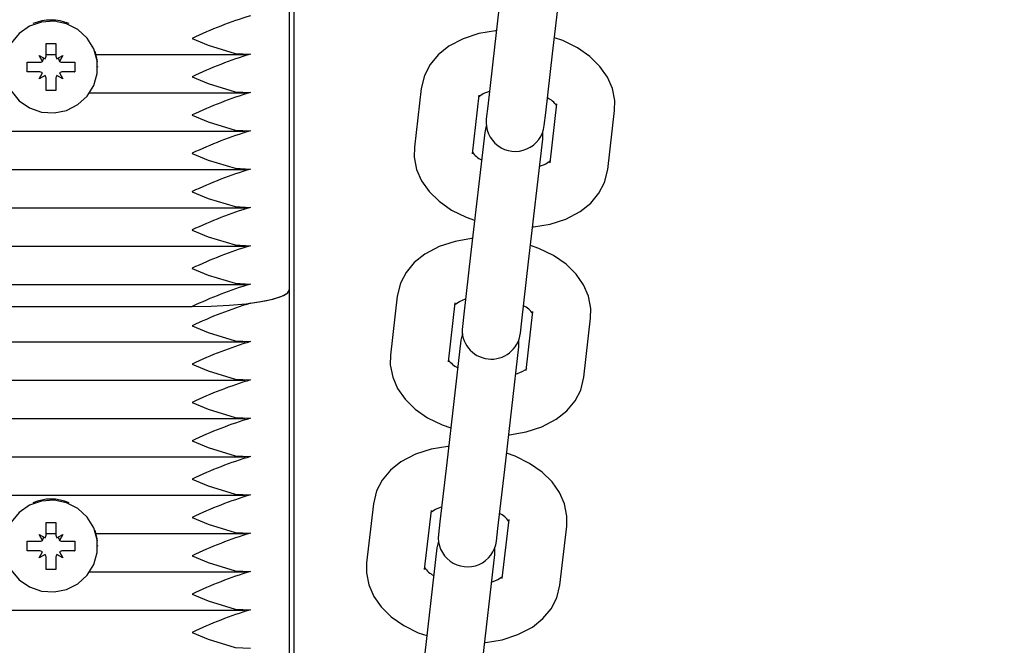
# Paper-space layout 'Основные габаритные размеры' of a CAD drawing. Units: millimetres. Extents: x 6.4 to 22.7, y 3.5 to 16.6.
# Drawn here: x 13.6 to 13.7, y 8.1 to 8.2 of the extents above; entities that cross this region are included whole.
import ezdxf

# ---------------------------------------------------------------- set-up
doc = ezdxf.new("R2010")
doc.units = ezdxf.units.MM
doc.header["$LTSCALE"] = 120
doc.header["$PDSIZE"] = -1
doc.linetypes.add('SLD-Сплошная', pattern=[0])
doc.layers.add('ПРИМЕЧАНИЯ', color=7, linetype='SLD-Сплошная')
doc.styles.add('SLDTEXTSTYLE1', font='isocpeui.ttf')
doc.dimstyles.new('SLDDIMSTYLE0', dxfattribs={"dimtxt": 0.36, "dimasz": 0.36, "dimexe": 0, "dimexo": 0.0625, "dimgap": 0.09, "dimtad": 2, "dimrnd": 1e-09, "dimzin": 12, "dimdsep": 46, "dimtxsty": 'SLDTEXTSTYLE1', "dimsah": 1, "dimcen": 0.09, "dimadec": 0, "dimazin": 3, "dimtfac": 1, "dimtdec": 3, "dimtofl": 0, "dimtmove": 0, "dimatfit": 3, "dimfxl": 1, "dimfrac": 2, "dimtolj": 1, "dimtzin": 12, "dimarcsym": 0})

# ---------------------------------------------------------------- blocks, each defined once
blk = doc.blocks.new('_D_6')
at = {"layer": 'Defpoints', "color": 0, "transparency": 16777216}
for p in [(13.67325257866285, 16.63885378071778), (13.65225257866286, 5.871979594956011), (22.67457338646091, 5.871979594956013)]:
    blk.add_point(p, dxfattribs=at)
at = {"layer": 'ПРИМЕЧАНИЯ', "color": 0, "lineweight": -2, "transparency": 16777216}
for p, q in [((13.73575257866285, 16.63885378071778), (22.67457338646091, 16.63885378071778)), ((22.67457338646091, 16.27885378071778), (22.67457338646091, 6.231979594956014)), ((13.71475257866286, 5.871979594956011), (22.67457338646091, 5.871979594956013))]:
    blk.add_line(p, q, dxfattribs=at)
at = {"layer": 'ПРИМЕЧАНИЯ', "color": 0, "transparency": 16777216}
for points in [[(22.61457338646091, 16.27885378071778), (22.73457338646091, 16.27885378071778), (22.67457338646091, 16.63885378071778)], [(22.61457338646091, 6.231979594956014), (22.73457338646091, 6.231979594956014), (22.67457338646091, 5.871979594956013)]]:
    blk.add_solid(points, dxfattribs=at)
at = {"layer": 'ПРИМЕЧАНИЯ', "color": 0, "transparency": 16777216, "insert": (22.21993702282454, 11.25541668783689), "char_height": 0.36, "attachment_point": 2, "rotation": 90, "style": 'SLDTEXTSTYLE1'}
blk.add_mtext('\\A1;10.77м', dxfattribs=at)
blk = doc.blocks.new('_D_7')
at = {"layer": 'Defpoints', "color": 0, "transparency": 16777216}
for p in [(6.393753861168496, 8.815166923024961), (19.99625257866285, 8.7648208853768), (6.393753861168496, 3.593765944047504)]:
    blk.add_point(p, dxfattribs=at)
at = {"layer": 'ПРИМЕЧАНИЯ', "color": 0, "lineweight": -2, "transparency": 16777216}
for p, q in [((6.393753861168496, 8.752666923024961), (6.393753861168496, 3.593765944047504)), ((19.99625257866285, 8.7023208853768), (19.99625257866285, 3.593765944047504)), ((19.63625257866285, 3.593765944047504), (6.753753861168496, 3.593765944047504))]:
    blk.add_line(p, q, dxfattribs=at)
at = {"layer": 'ПРИМЕЧАНИЯ', "color": 0, "transparency": 16777216}
for points in [[(6.753753861168496, 3.653765944047505), (6.753753861168496, 3.533765944047504), (6.393753861168496, 3.593765944047504)], [(19.63625257866285, 3.653765944047505), (19.63625257866285, 3.533765944047504), (19.99625257866285, 3.593765944047504)]]:
    blk.add_solid(points, dxfattribs=at)
at = {"layer": 'ПРИМЕЧАНИЯ', "color": 0, "transparency": 16777216, "insert": (13.34640118174434, 4.043765944047505), "char_height": 0.36, "attachment_point": 2, "style": 'SLDTEXTSTYLE1'}
blk.add_mtext('\\A1;13.60м', dxfattribs=at)
blk = doc.blocks.new('*D21')
at = {"layer": 'Defpoints', "color": 0, "transparency": 16777216}
for p in [(13.15325257866286, 14.63885378071778), (21.48404147149427, 14.63885378071778), (13.64175257866286, 7.371979594956012)]:
    blk.add_point(p, dxfattribs=at)
at = {"layer": 'ПРИМЕЧАНИЯ', "color": 0, "lineweight": -2, "transparency": 16777216}
for p, q in [((13.21575257866286, 14.63885378071778), (21.48404147149427, 14.63885378071778)), ((21.48404147149427, 7.731979594956013), (21.48404147149427, 14.27885378071778)), ((13.70425257866286, 7.371979594956012), (21.48404147149427, 7.371979594956013))]:
    blk.add_line(p, q, dxfattribs=at)
at = {"layer": 'ПРИМЕЧАНИЯ', "color": 0, "transparency": 16777216}
for points in [[(21.42404147149427, 14.27885378071778), (21.54404147149426, 14.27885378071778), (21.48404147149427, 14.63885378071778)], [(21.42404147149427, 7.731979594956013), (21.54404147149427, 7.731979594956013), (21.48404147149427, 7.371979594956013)]]:
    blk.add_solid(points, dxfattribs=at)
at = {"layer": 'ПРИМЕЧАНИЯ', "color": 0, "transparency": 16777216, "insert": (21.21172328967608, 11.00541668783689), "char_height": 0.36, "attachment_point": 5, "rotation": 90, "style": 'SLDTEXTSTYLE1'}
blk.add_mtext('\\A1;7.27м', dxfattribs=at)
blk = doc.blocks.new('*D24')
at = {"layer": 'Defpoints', "color": 0, "transparency": 16777216}
for p in [(7.894108682723361, 8.862013820872422), (17.99625257866285, 8.769820885376802), (17.99625257866285, 4.689281456418939)]:
    blk.add_point(p, dxfattribs=at)
at = {"layer": 'ПРИМЕЧАНИЯ', "color": 0, "lineweight": -2, "transparency": 16777216}
for p, q in [((7.894108682723361, 8.799513820872422), (7.894108682723361, 4.689281456418939)), ((17.99625257866285, 8.707320885376802), (17.99625257866285, 4.689281456418939)), ((8.254108682723361, 4.689281456418939), (17.63625257866285, 4.689281456418939))]:
    blk.add_line(p, q, dxfattribs=at)
at = {"layer": 'ПРИМЕЧАНИЯ', "color": 0, "transparency": 16777216}
for points in [[(8.254108682723361, 4.749281456418939), (8.254108682723361, 4.62928145641894), (7.894108682723361, 4.689281456418939)], [(17.63625257866285, 4.749281456418939), (17.63625257866285, 4.62928145641894), (17.99625257866285, 4.689281456418939)]]:
    blk.add_solid(points, dxfattribs=at)
at = {"layer": 'ПРИМЕЧАНИЯ', "color": 0, "transparency": 16777216, "insert": (12.94518063069311, 4.959281456418939), "char_height": 0.36, "attachment_point": 5, "style": 'SLDTEXTSTYLE1'}
blk.add_mtext('\\A1;10.10м', dxfattribs=at)

psp = doc.layouts.new('Основные габаритные размеры')

# ---------------------------------------------------------------- linework, layer by layer
at = {"color": 7, "linetype": 'SLD-Сплошная', "lineweight": 25}
for p, q in [((13.65225257866285, 8.037831301203632), (13.65225257866285, 8.431403954636522)), ((13.65175257866285, 8.141866124082203), (13.65175257866285, 8.269891131973791)), ((13.67428655162164, 8.179396614122464), (13.67283461016058, 8.16678234277561)), ((13.67879525463357, 8.166096254248812), (13.68024719609464, 8.178710525595662)), ((13.62675257866285, 8.167162615125715), (13.62775257866285, 8.167162615125715)), ((13.62675257866285, 8.165956225628282), (13.62675257866285, 8.167162615125715)), ((13.62775257866285, 8.167162615125715), (13.62775257866285, 8.165956225628278)), ((13.67283461016058, 8.16678234277561), (13.67213708563033, 8.16072234384895)), ((13.62602757866285, 8.165956225628278), (13.6266554470806, 8.165599232817813)), ((13.62639007866285, 8.165337895942613), (13.62602757866285, 8.165956225628278)), ((13.62675257866285, 8.166051555745208), (13.62775257866285, 8.166051555745208)), ((13.62784971024511, 8.165599232817812), (13.62847757866285, 8.165956225628282)), ((13.62847757866285, 8.165956225628282), (13.62811507866285, 8.165337895942613)), ((13.6318959969012, 8.16605155574521), (13.64721035001959, 8.166051555745208)), ((13.67809773010332, 8.160036255322149), (13.67879525463357, 8.166096254248812)), ((13.62480257866285, 8.165242240007348), (13.62602757866285, 8.165242240007347)), ((13.62480257866285, 8.164257432254331), (13.62480257866285, 8.165242240007348)), ((13.62847757866285, 8.165242240007347), (13.62970257866285, 8.165242240007347)), ((13.62970257866285, 8.165242240007347), (13.62970257866285, 8.164257432254331)), ((13.63205257866285, 8.16474983613084), (13.63205257866285, 8.164796365019813)), ((13.62483924521248, 8.164268460359562), (13.62480257866285, 8.164257432254331)), ((13.62602757866285, 8.164257432254331), (13.62480257866285, 8.164257432254331)), ((13.62602757866285, 8.163543446633394), (13.62639007866285, 8.164161776319066)), ((13.62665544708059, 8.163900439443871), (13.62602757866285, 8.163543446633394)), ((13.62675257866285, 8.16354565136627), (13.62675257866285, 8.163543446633394)), ((13.62675257866285, 8.162337057135963), (13.62675257866285, 8.163543446633394)), ((13.62775257866285, 8.16354565136627), (13.62775257866285, 8.163543446633398)), ((13.62775257866285, 8.163543446633398), (13.62775257866285, 8.162337057135963)), ((13.62847757866285, 8.163543446633398), (13.62784971024511, 8.163900439443868)), ((13.62811507866285, 8.164161776319068), (13.62847757866285, 8.163543446633398)), ((13.62970257866285, 8.164257432254331), (13.62847757866285, 8.164257432254331)), ((13.62966591211322, 8.164268460359564), (13.62970257866285, 8.164257432254331)), ((13.62775257866285, 8.162337057135963), (13.62675257866285, 8.162337057135963)), ((13.66530305799716, 8.162565824552551), (13.66460553346691, 8.156505825625889)), ((13.63123595018847, 8.162112324733162), (13.64721035001959, 8.162112324733162)), ((13.6705661779399, 8.155819737099089), (13.67126370247015, 8.161879736025751)), ((13.67213708563033, 8.16072234384895), (13.67198815386219, 8.159428444758824)), ((13.67921122843414, 8.160964951323347), (13.67851370390389, 8.154904952396684)), ((13.67794879833518, 8.158742356232022), (13.67809773010332, 8.160036255322149)), ((13.68447434837688, 8.154218863869884), (13.68517187290713, 8.160278862796547)), ((13.67199008392595, 8.158725984210458), (13.67182860803886, 8.158042332190414)), ((13.15329480730611, 8.158173093721112), (13.64721035001959, 8.158173093721112)), ((13.67182860803886, 8.158042332190414), (13.67037666657779, 8.145428060843562)), ((13.67633731105078, 8.14474197231676), (13.67778925251185, 8.157356243663612)), ((13.67778925251185, 8.157356243663612), (13.67778732244805, 8.158058704211598)), ((13.15329480730611, 8.154233862709063), (13.64721035001959, 8.154233862709063)), ((13.15329480730611, 8.150294631697014), (13.64721035001959, 8.150294631697014)), ((13.15329480730611, 8.146355400684966), (13.64721035001959, 8.146355400684966)), ((13.67037666657779, 8.145428060843562), (13.66967914204754, 8.1393680619169)), ((13.67563978652053, 8.138681973390097), (13.67633731105078, 8.14474197231676)), ((13.15329480730611, 8.142416169672916), (13.64721035001959, 8.142416169672916)), ((13.65175257866285, 8.037230127482772), (13.65175257866285, 8.141866124082204)), ((13.66284511441438, 8.141211542620502), (13.66214758988412, 8.135151543693839)), ((13.15875257866285, 8.140129642305533), (13.64175257866285, 8.140129642305533)), ((13.66810823435712, 8.134465455167037), (13.66880575888737, 8.1405254540937)), ((13.66967914204754, 8.1393680619169), (13.6695302102794, 8.138074162826772)), ((13.67675328485135, 8.139610669391299), (13.6760557603211, 8.133550670464636)), ((13.6754908547524, 8.137388074299972), (13.67563978652053, 8.138681973390097)), ((13.68201640479409, 8.132864581937834), (13.68271392932434, 8.138924580864497)), ((13.66953214034337, 8.137371702278967), (13.66937066445607, 8.136688050258364)), ((13.15329480730611, 8.136507323154843), (13.64721035001959, 8.136507323154843)), ((13.66937066445607, 8.136688050258364), (13.667918722995, 8.124073778911512)), ((13.67533130892906, 8.136001961731564), (13.67532937886519, 8.136704422280136)), ((13.67387936746799, 8.12338769038471), (13.67533130892906, 8.136001961731564)), ((13.15329480730611, 8.132568092142794), (13.64721035001959, 8.132568092142794)), ((13.15329480730611, 8.128628861130744), (13.64721035001959, 8.128628861130744)), ((13.15329480730611, 8.124689630118697), (13.64721035001959, 8.124689630118695)), ((13.667918722995, 8.124073778911512), (13.66722119846475, 8.118013779984848)), ((13.67318184293774, 8.117327691458048), (13.67387936746799, 8.12338769038471)), ((13.15329480730611, 8.120750399106647), (13.64721035001959, 8.120750399106647)), ((13.66038717083159, 8.119857260688452), (13.65968964630134, 8.113797261761789)), ((13.66565029077433, 8.113111173234987), (13.66634781530458, 8.11917117216165)), ((13.62675257866285, 8.117922227475104), (13.62775257866285, 8.117922227475106)), ((13.62675257866285, 8.116715837977672), (13.62675257866285, 8.117922227475104)), ((13.62775257866285, 8.117922227475106), (13.62775257866285, 8.116715837977669)), ((13.66722119846475, 8.11801377998485), (13.66707226669662, 8.116719880894724)), ((13.67429534126857, 8.118256387459247), (13.67359781673832, 8.112196388532585)), ((13.62675257866285, 8.116811168094598), (13.62775257866285, 8.116811168094598)), ((13.6318959969012, 8.1168111680946), (13.64721035001959, 8.116811168094598)), ((13.67303291116961, 8.116033792367922), (13.67318184293774, 8.11732769145805)), ((13.67955846121131, 8.111510300005785), (13.68025598574156, 8.117570298932447)), ((13.62480257866285, 8.116001852356737), (13.62602757866285, 8.116001852356735)), ((13.62480257866285, 8.11501704460372), (13.62480257866285, 8.116001852356737)), ((13.62602757866285, 8.116715837977669), (13.6266554470806, 8.116358845167204)), ((13.62639007866285, 8.116097508292), (13.62602757866285, 8.116715837977669)), ((13.62784971024511, 8.116358845167202), (13.62847757866285, 8.11671583797767)), ((13.62847757866285, 8.11671583797767), (13.62811507866285, 8.116097508292)), ((13.62847757866285, 8.116001852356735), (13.62970257866285, 8.116001852356737)), ((13.62970257866285, 8.116001852356737), (13.62970257866285, 8.115017044603722)), ((13.6670741967604, 8.11601742034642), (13.66691272087329, 8.115333768326314)), ((13.62483924521248, 8.11502807270895), (13.62480257866285, 8.11501704460372)), ((13.62602757866285, 8.115017044603722), (13.62480257866285, 8.11501704460372)), ((13.62602757866285, 8.114303058982784), (13.62639007866285, 8.114921388668455)), ((13.62811507866285, 8.114921388668456), (13.62847757866285, 8.114303058982786)), ((13.62970257866285, 8.115017044603722), (13.62847757866285, 8.115017044603722)), ((13.62966591211322, 8.115028072708952), (13.62970257866285, 8.115017044603722)), ((13.63205257866285, 8.115509448480228), (13.63205257866285, 8.115555977369201)), ((13.66691272087329, 8.115333768326314), (13.66546077941222, 8.102719496979462)), ((13.67287336534628, 8.114647679799512), (13.67287143528247, 8.115350140347562)), ((13.62665544708059, 8.11466005179326), (13.62602757866285, 8.114303058982784)), ((13.62675257866285, 8.114305263715659), (13.62675257866285, 8.114303058982784)), ((13.62675257866285, 8.113096669485353), (13.62675257866285, 8.114303058982784)), ((13.62775257866285, 8.11430526371566), (13.62775257866285, 8.114303058982788)), ((13.62775257866285, 8.114303058982788), (13.62775257866285, 8.113096669485351)), ((13.62847757866285, 8.114303058982786), (13.62784971024511, 8.114660051793257)), ((13.67142142388521, 8.10203340845266), (13.67287336534628, 8.114647679799512)), ((13.62775257866285, 8.113096669485351), (13.62675257866285, 8.113096669485353)), ((13.63123595018847, 8.11287193708255), (13.64721035001959, 8.112871937082549)), ((13.15329480730611, 8.108932706070501), (13.64721035001959, 8.108932706070501))]:
    psp.add_line(p, q, dxfattribs=at)
at = {"color": 7, "linetype": 'SLD-Сплошная', "lineweight": 25, "flags": 128}
for points in [[(13.62245257866285, 8.16474983613084), (13.62263057568358, 8.163474485961368), (13.62315136552103, 8.162293722679628), (13.6239763235754, 8.161295118096595), (13.62504426648174, 8.160552734145874), (13.6262759898002, 8.160121630048916), (13.627580142247, 8.160033778824422), (13.62886000080127, 8.160295695995817), (13.630020644209, 8.160887956364691), (13.63097599285823, 8.161766634688895), (13.63165519291008, 8.162866563416811), (13.63200787120383, 8.164106165866526), (13.63200787120383, 8.165393506395151), (13.63165519291008, 8.166633108844866), (13.63097599285823, 8.167733037572782), (13.630020644209, 8.168611715896988), (13.62886000080127, 8.16920397626586), (13.627580142247, 8.169465893437257), (13.6262759898002, 8.16937804221276), (13.62504426648174, 8.168946938115804), (13.6239763235754, 8.168204554165087), (13.62315136552103, 8.16720594958205), (13.62263057568358, 8.16602518630031), (13.62245257866285, 8.16474983613084)], [(13.67302950203767, 8.168475537086008), (13.67294442934379, 8.168472454494104), (13.67123371085506, 8.168186709000162), (13.66961510074415, 8.167665270616006), (13.66813779719004, 8.166887692223906), (13.66704551983341, 8.166011434695937), (13.66620667417457, 8.165002850764031), (13.66562785701, 8.163886501577132), (13.66530305799716, 8.162565824552551)], [(13.64175257866285, 8.167704259389874), (13.64177083608649, 8.16769622137352), (13.6434183430357, 8.167005281305094), (13.6461693039238, 8.166161318417021), (13.64775257866285, 8.166081940239186)], [(13.68517187290713, 8.160278862796549), (13.68519177184085, 8.161299933099146), (13.68494936081346, 8.162555543184112), (13.68443776167957, 8.163730291068113), (13.68367012981472, 8.164823812774431), (13.68264307006906, 8.165830562839837), (13.6813601038083, 8.166726451414101), (13.67985912126718, 8.16747126184669), (13.67898750566641, 8.167766505260987)], [(13.63203343333241, 8.165275804101228), (13.63200787120383, 8.16549769530175), (13.63178796333388, 8.166401861479674)], [(13.64175257866285, 8.163765028377828), (13.64177083608649, 8.163756990361472), (13.6434183430357, 8.163066050293045), (13.6461693039238, 8.162222087404972), (13.64775257866285, 8.162142709227137)], [(13.6712049270614, 8.16168627931454), (13.67120146327419, 8.16167831551721), (13.67131067368564, 8.161784105337137), (13.67168372838091, 8.162017937643814), (13.67231468976563, 8.162265344593198)], [(13.64175257866285, 8.159825797365778), (13.64177083608649, 8.159817759349423), (13.6434183430357, 8.159126819281), (13.6461693039238, 8.158282856392923), (13.64775257866285, 8.158203478215086)], [(13.66460553346691, 8.156505825625889), (13.66458563453319, 8.15548475532329), (13.66482804556059, 8.154229145238324), (13.66533964469447, 8.153054397354323), (13.66610727655932, 8.151960875648005), (13.66713433630498, 8.150954125582597), (13.66841730256574, 8.150058237008334), (13.66991828510686, 8.149313426575745), (13.67078990070763, 8.149018183161449)], [(13.64175257866285, 8.155886566353729), (13.64177083608649, 8.155878528337372), (13.6434183430357, 8.155187588268948), (13.6461693039238, 8.154343625380875), (13.64775257866285, 8.15426424720304)], [(13.67674790433638, 8.148309151336425), (13.67683297703025, 8.148312233928333), (13.67854369551899, 8.148597979422274), (13.68016230562989, 8.149119417806428), (13.681639609184, 8.14989699619853), (13.68273188654063, 8.150773253726499), (13.68357073219947, 8.151781837658403), (13.68414954936404, 8.152898186845304), (13.68447434837688, 8.154218863869884)], [(13.6785725870079, 8.15509865671642), (13.67857594309985, 8.155106372905225), (13.6784667326884, 8.1550005830853), (13.67809367799314, 8.15476675077862), (13.67746271660841, 8.154519343829236)], [(13.64175257866285, 8.15194733534168), (13.64177083608649, 8.151939297325324), (13.6434183430357, 8.151248357256899), (13.6461693039238, 8.150404394368827), (13.64775257866285, 8.150325016190989)], [(13.64175257866285, 8.148008104329632), (13.64177083608649, 8.148000066313276), (13.6434183430357, 8.147309126244853), (13.6461693039238, 8.146465163356776), (13.64775257866285, 8.146385785178941)], [(13.67057155845488, 8.147121255153959), (13.670486485761, 8.147118172562053), (13.66877576727227, 8.146832427068112), (13.66715715716136, 8.146310988683958), (13.66567985360726, 8.145533410291856), (13.66458757625063, 8.144657152763886), (13.66374873059179, 8.143648568831983), (13.66316991342721, 8.142532219645082), (13.66284511441438, 8.141211542620502)], [(13.68271392932434, 8.138924580864497), (13.68273382825807, 8.139945651167096), (13.68249141723067, 8.141201261252064), (13.68197981809679, 8.142376009136063), (13.68121218623193, 8.143469530842381), (13.68018512648628, 8.144476280907789), (13.67890216022552, 8.145372169482052), (13.67740117768439, 8.146116979914641), (13.67652956208362, 8.146412223328937)], [(13.64175257866285, 8.14406887331758), (13.64177083608649, 8.144060835301227), (13.6434183430357, 8.143369895232803), (13.6461693039238, 8.142525932344727), (13.64775257866285, 8.14244655416689)], [(13.64175257866285, 8.140129642305533), (13.64370348188301, 8.140163008315957), (13.6455794129865, 8.140261824110159), (13.64730828099305, 8.140422292252584), (13.64882364647472, 8.140638246042514), (13.65006727478588, 8.140901386496903), (13.65099137398796, 8.141201601275666), (13.65156043146688, 8.141527353293217), (13.65175257866285, 8.141866124082203)], [(13.64775257866285, 8.140476938660868), (13.64863753722, 8.140606757560745), (13.64943009596404, 8.140753477830504), (13.65011961833421, 8.140915130405942), (13.65069685057285, 8.14108954582334), (13.65115404591567, 8.14127438333484), (13.65148506855753, 8.141467162322535), (13.65168547599814, 8.14166529558967), (13.65175257866285, 8.141866124082204)], [(13.66874698347861, 8.140331997382491), (13.66874351969141, 8.14032403358516), (13.66885273010285, 8.140429823405087), (13.66922578479812, 8.140663655711766), (13.66985674618284, 8.14091106266115)], [(13.64175257866285, 8.138160026799511), (13.64177083608649, 8.138151988783154), (13.6434183430357, 8.13746104871473), (13.6461693039238, 8.136617085826654), (13.64775257866285, 8.13653770764882)], [(13.66214758988412, 8.135151543693839), (13.6621276909504, 8.134130473391242), (13.6623701019778, 8.132874863306274), (13.66288170111168, 8.131700115422273), (13.66364933297654, 8.130606593715957), (13.66467639272219, 8.129599843650547), (13.66595935898295, 8.128703955076285), (13.66746034152407, 8.127959144643697), (13.66833195712485, 8.127663901229399)], [(13.64175257866285, 8.134220795787462), (13.64177083608649, 8.134212757771104), (13.6434183430357, 8.13352181770268), (13.6461693039238, 8.132677854814606), (13.64775257866285, 8.132598476636769)], [(13.67611464342512, 8.133744374784373), (13.67611799951706, 8.133752090973177), (13.67600878910562, 8.133646301153249), (13.67563573441035, 8.133412468846572), (13.67500477302563, 8.133165061897188)], [(13.67428996075359, 8.126954869404377), (13.67437503344746, 8.126957951996284), (13.6760857519362, 8.127243697490226), (13.67770436204711, 8.12776513587438), (13.67918166560121, 8.128542714266482), (13.68027394295784, 8.12941897179445), (13.68111278861668, 8.130427555726353), (13.68169160578126, 8.131543904913256), (13.68201640479409, 8.132864581937834)], [(13.64175257866285, 8.130281564775412), (13.64177083608649, 8.130273526759057), (13.6434183430357, 8.129582586690631), (13.6461693039238, 8.128738623802555), (13.64775257866285, 8.128659245624723)], [(13.64175257866285, 8.126342333763363), (13.64177083608649, 8.126334295747005), (13.6434183430357, 8.125643355678582), (13.6461693039238, 8.124799392790509), (13.64775257866285, 8.124720014612674)], [(13.66811361487209, 8.12576697322191), (13.66802854217822, 8.125763890630003), (13.66631782368948, 8.125478145136062), (13.66469921357858, 8.124956706751906), (13.66322191002447, 8.124179128359806), (13.66212963266784, 8.123302870831838), (13.661290787009, 8.122294286899933), (13.66071196984443, 8.121177937713032), (13.66038717083159, 8.119857260688452)], [(13.68025598574156, 8.117570298932447), (13.68027588467528, 8.118591369235046), (13.68003347364788, 8.119846979320013), (13.679521874514, 8.121021727204013), (13.67875424264915, 8.12211524891033), (13.67772718290349, 8.123121998975739), (13.67644421664273, 8.124017887550002), (13.67494323410161, 8.12476269798259), (13.67407161850083, 8.125057941396888)], [(13.64175257866285, 8.122403102751313), (13.64177083608649, 8.122395064734961), (13.6434183430357, 8.121704124666534), (13.6461693039238, 8.12086016177846), (13.64775257866285, 8.120780783600626)], [(13.62245257866285, 8.115509448480228), (13.62263057568358, 8.114234098310758), (13.62315136552103, 8.113053335029017), (13.6239763235754, 8.112054730445983), (13.62504426648174, 8.111312346495264), (13.6262759898002, 8.110881242398307), (13.627580142247, 8.11079339117381), (13.62886000080127, 8.111055308345206), (13.630020644209, 8.111647568714082), (13.63097599285823, 8.112526247038286), (13.63165519291008, 8.113626175766202), (13.63200787120383, 8.114865778215917), (13.63200787120383, 8.11615311874454), (13.63165519291008, 8.117392721194257), (13.63097599285823, 8.118492649922173), (13.630020644209, 8.119371328246377), (13.62886000080127, 8.119963588615251), (13.627580142247, 8.120225505786646), (13.6262759898002, 8.12013765456215), (13.62504426648174, 8.119706550465192), (13.6239763235754, 8.118964166514475), (13.62315136552103, 8.117965561931438), (13.62263057568358, 8.116784798649698), (13.62245257866285, 8.115509448480228)], [(13.66628903989583, 8.118977715450441), (13.66628557610862, 8.118969751653111), (13.66639478652007, 8.119075541473038), (13.66676784121533, 8.119309373779716), (13.66739880260006, 8.119556780729098)], [(13.64175257866285, 8.118463871739266), (13.64177083608649, 8.11845583372291), (13.6434183430357, 8.117764893654487), (13.6461693039238, 8.11692093076641), (13.64775257866285, 8.116841552588575)], [(13.63203343333241, 8.116035416450618), (13.63200787120383, 8.11625730765114), (13.63178796333388, 8.117161473829063)], [(13.64175257866285, 8.114524640727216), (13.64177083608649, 8.11451660271086), (13.6434183430357, 8.113825662642437), (13.6461693039238, 8.112981699754362), (13.64775257866285, 8.112902321576527)], [(13.65968964630134, 8.113797261761789), (13.65966974736762, 8.11277619145919), (13.65991215839501, 8.111520581374224), (13.66042375752889, 8.110345833490225), (13.66119138939375, 8.109252311783905), (13.66221844913941, 8.1082455617185), (13.66350141540016, 8.107349673144235), (13.66500239794129, 8.106604862711647), (13.66587401354206, 8.10630961929735)], [(13.67365669984233, 8.112390092852323), (13.67366005593427, 8.112397809041127), (13.67355084552283, 8.1122920192212), (13.67317779082756, 8.112058186914522), (13.67254682944284, 8.111810779965138)], [(13.6718320171708, 8.105600587472328), (13.67191708986468, 8.105603670064234), (13.67362780835341, 8.105889415558174), (13.67524641846432, 8.10641085394233), (13.67672372201843, 8.10718843233443), (13.67781599937506, 8.108064689862399), (13.6786548450339, 8.109073273794305), (13.67923366219847, 8.110189622981204), (13.67955846121131, 8.111510300005786)], [(13.64175257866285, 8.11058540971517), (13.64177083608649, 8.110577371698811), (13.6434183430357, 8.109886431630388), (13.6461693039238, 8.109042468742313), (13.64775257866285, 8.108963090564476)], [(13.64175257866285, 8.10664617870312), (13.64177083608649, 8.106638140686762), (13.6434183430357, 8.10594720061834), (13.6461693039238, 8.105103237730265), (13.64775257866285, 8.105023859552427)]]:
    psp.add_lwpolyline(points, dxfattribs=at)
at = {"color": 7, "linetype": 'SLD-Сплошная', "lineweight": 25}
for centre, radius, start, end in [((13.62725257866285, 8.164714729013449), 0.004866522462487115, 67.63036098517053, 112.3696390148101), ((13.66078551734049, 8.127342952022593), 0.04462384886025688, 106.9814562718443, 115.2468764753775), ((13.62604686872514, 8.165956526803432), 0.0007057100019764643, 329.5829705951443, 359.9755479368319), ((13.62845828860059, 8.165956526803436), 0.0007057100020031125, 180.0244520637456, 210.4170294040622), ((13.6607855173844, 8.123403720896848), 0.04462384898182103, 106.9814562831192, 115.2468764640966), ((13.62602787526249, 8.165975813270864), 0.0007335733234778148, 269.9768340706527, 299.5874988359733), ((13.6284772820632, 8.165975813270805), 0.0007335733234192007, 240.4125011628535, 270.0231659304607), ((13.62602787526251, 8.163523858990878), 0.0007335733234138738, 60.41250116307769, 90.02316593087632), ((13.62604686872505, 8.163543145458224), 0.0007057100020637671, 0.02445206475225242, 30.41702940334166), ((13.62845828860055, 8.163543145458249), 0.0007057100019620612, 149.5829705944863, 179.9755479369748), ((13.62847728206324, 8.16352385899072), 0.0007335733235723913, 89.97683407231976, 119.5874988335319), ((13.66078551739887, 8.119464489847331), 0.04462384902188135, 106.9814562868405, 115.246876460385), ((13.67734498926752, 8.159531938603552), 0.002243966753476192, 33.31024513069724, 65.52222913763339), ((13.67496847609869, 8.159085400495423), 0.003000000000000936, 173.4339748093849, 353.4339748093895), ((13.66078551736974, 8.115525258910678), 0.04462384894126309, 106.9814562793426, 115.2468764678446), ((13.67243241710661, 8.157252749818987), 0.002243966753608234, 213.3102451316262, 245.5222291365776), ((13.66078551738439, 8.111586027860763), 0.04462384898175913, 106.9814562831316, 115.2468764641213), ((13.66078551738421, 8.107646796849115), 0.04462384898131989, 106.9814562830581, 115.2468764641277), ((13.6607855173843, 8.103707565836897), 0.04462384898151001, 106.9814562831076, 115.2468764641436), ((13.66078551759697, 8.099768334274042), 0.04462384957041162, 106.9814563377139, 115.2468764094798), ((13.66078551738421, 8.097798719318995), 0.04462384898131989, 106.9814562830581, 115.2468764641277), ((13.67488704568459, 8.13817765667133), 0.002243966753698663, 33.31024513223186, 65.52222913588375), ((13.6725105325159, 8.137731118563373), 0.003000000000000936, 173.4339748094224, 353.4339748093895), ((13.66078551736978, 8.093859488344343), 0.04462384894134135, 106.9814562793668, 115.2468764678551), ((13.6699744735238, 8.13589846788692), 0.002243966753583235, 213.3102451315212, 245.5222291368851), ((13.66078551738416, 8.08992025729502), 0.04462384898118818, 106.9814562830502, 115.2468764641443), ((13.66078551736977, 8.085981026320304), 0.04462384894128217, 106.9814562793757, 115.2468764678758), ((13.6607855173843, 8.082041795270618), 0.04462384898152353, 106.9814562831095, 115.2468764641429), ((13.62725257866285, 8.115474341362876), 0.004866522462451266, 67.63036098504207, 112.3696390149386), ((13.66078551738439, 8.078102564258344), 0.04462384898176407, 106.9814562831296, 115.2468764641184), ((13.67242910210195, 8.116823374739447), 0.002243966753483251, 33.31024513073623, 65.52222913756592), ((13.66078551736975, 8.074163333284162), 0.04462384894127289, 106.9814562793603, 115.2468764678612), ((13.62602787526247, 8.116735425620327), 0.0007335733235524153, 269.9768340719037, 299.5874988341134), ((13.62604686872514, 8.116716139152823), 0.0007057100019746878, 329.5829705950712, 359.9755479368319), ((13.62845828860061, 8.116716139152837), 0.0007057100020268344, 180.0244520646101, 210.4170294039322), ((13.62847728206321, 8.11673542562024), 0.0007335733234653832, 240.4125011642206, 270.0231659299043), ((13.67005258893311, 8.116376836631323), 0.003000000000000936, 173.4339748093849, 353.4339748093895), ((13.6260278752625, 8.114283471340249), 0.000733573323433903, 60.41250116303882, 90.02316593004323), ((13.62847728206324, 8.114283471340114), 0.0007335733235684003, 89.97683407231966, 119.5874988337374), ((13.62604686872507, 8.114302757807623), 0.0007057100020399886, 0.02445206403201238, 30.41702940347165), ((13.62845828860051, 8.114302757807652), 0.0007057100019267201, 149.5829705940939, 179.9755479379832), ((13.66078551739885, 8.070224102196734), 0.04462384902186349, 106.9814562868212, 115.2468764603681), ((13.66751652994097, 8.114544185954806), 0.002243966753505897, 213.3102451307912, 245.5222291372818), ((13.66078551739874, 8.066284871184973), 0.04462384902155388, 106.9814562867924, 115.2468764603967)]:
    psp.add_arc(centre, radius, start, end, dxfattribs=at)
for centre, major_axis, ratio, start_param, end_param in [((13.62602757866285, 8.165956225628278), (0.0005143552107931271, 0.001894366366986588), 0.2697175984834297, 4.453916671349936, 4.64309270932547), ((13.62847757866285, 8.165956225628282), (-0.000514355210791351, 0.001894366366984812), 0.2697175984837292, 1.640092597856461, 1.829268635831922), ((13.62602757866285, 8.116715837977669), (0.000514355210791351, 0.001894366366984812), 0.2697175984837292, 4.45391667134767, 4.643092709325211), ((13.62847757866285, 8.11671583797767), (-0.0005143552107931271, 0.001894366366986588), 0.2697175984836668, 1.640092597855452, 1.829268635829874)]:
    psp.add_ellipse(centre, major_axis=major_axis, ratio=ratio, start_param=start_param, end_param=end_param, dxfattribs=at)

# ---------------------------------------------------------------- dimensions: what is measured, and where the dimension line sits
at = {"layer": 'ПРИМЕЧАНИЯ', "color": 252, "true_color": 0x939598}
dim = psp.add_linear_dim(base=(22.67457338646091, 5.871979594956013), p1=(13.67325257866285, 16.63885378071777), p2=(13.65225257866285, 5.871979594956009), angle=90.0000000000002, text='<>м', dimstyle='SLDDIMSTYLE0', override={"dimtad": 3}, dxfattribs=at)
dim.commit()
dim.dimension.update_dxf_attribs({"geometry": '_D_6', "text_midpoint": (22.67457338646091, 11.25541668783689), "dimtype": 160})
at = {"layer": 'ПРИМЕЧАНИЯ'}
dim = psp.add_linear_dim(base=(21.48404147149427, 14.63885378071778), p1=(13.64175257866285, 7.371979594956009), p2=(13.15325257866285, 14.63885378071777), angle=90, text='<>м', dimstyle='SLDDIMSTYLE0', override={"dimtad": 3}, dxfattribs=at)
dim.commit()
dim.dimension.update_dxf_attribs({"geometry": '*D21', "text_midpoint": (21.48404147149427, 11.00541668783689), "dimtype": 160})
at = {"layer": 'ПРИМЕЧАНИЯ', "color": 18, "true_color": 0x000000}
dim = psp.add_linear_dim(base=(17.99625257866285, 4.689281456418939), p1=(7.894108682723361, 8.862013820872422), p2=(17.99625257866285, 8.769820885376802), text='<>0м', dimstyle='SLDDIMSTYLE0', override={"dimtad": 3}, dxfattribs=at)
dim.commit()
dim.dimension.update_dxf_attribs({"geometry": '*D24', "text_midpoint": (12.94518063069311, 4.959281456418939)})
at = {"layer": 'ПРИМЕЧАНИЯ', "color": 252, "true_color": 0x939598}
dim = psp.add_linear_dim(base=(6.393753861168496, 3.593765944047504), p1=(19.99625257866285, 8.7648208853768), p2=(6.393753861168496, 8.815166923024961), text='<>0м', dimstyle='SLDDIMSTYLE0', override={"dimtad": 3}, dxfattribs=at)
dim.commit()
dim.dimension.update_dxf_attribs({"geometry": '_D_7', "text_midpoint": (13.34640118174434, 3.593765944047504), "dimtype": 160})

doc.saveas('drawing.dxf')
